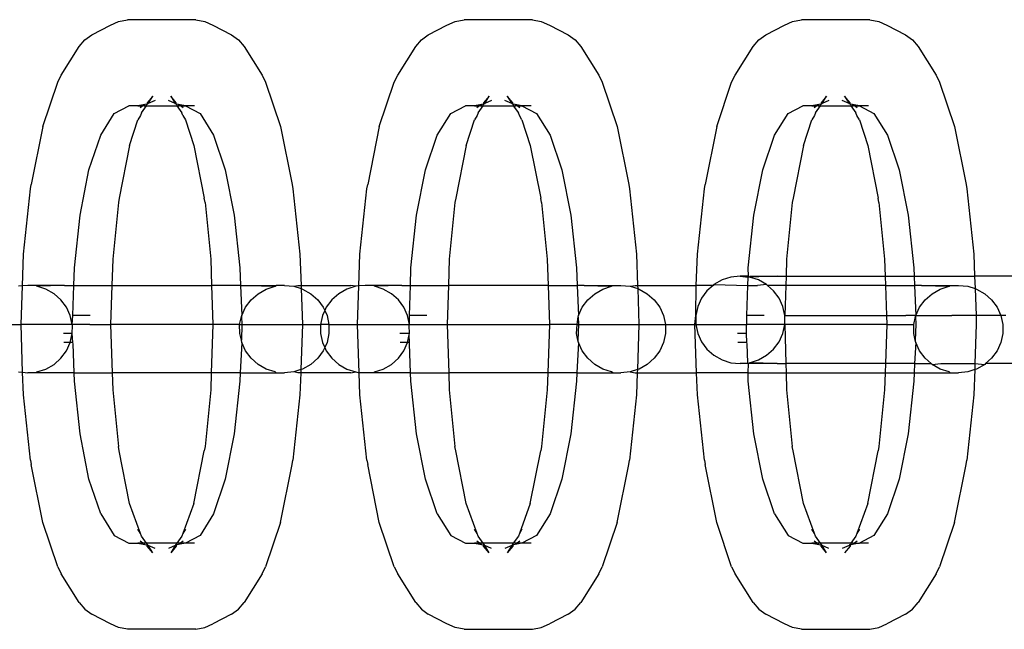
# Model space of a CAD drawing. Units: millimetres. Extents: x -3992 to 3992, y -3283 to 3283.
# Drawn here: x 1076 to 1119, y -1969 to -1942 of the extents above; entities that cross this region are included whole.
import ezdxf

# ---------------------------------------------------------------- set-up
doc = ezdxf.new("R2010")
doc.units = ezdxf.units.MM

msp = doc.modelspace()

# ---------------------------------------------------------------- linework, layer by layer
for p, q in [((1080.276, -1942.268), (1080.636, -1942.107)), ((1080.636, -1942.107), (1081.023, -1942.024)), ((1084.024, -1942.024), (1081.023, -1942.024)), ((1084.024, -1942.024), (1084.411, -1942.107)), ((1084.411, -1942.107), (1084.771, -1942.268)), ((1095.029, -1942.268), (1095.389, -1942.107)), ((1095.389, -1942.107), (1095.776, -1942.024)), ((1098.777, -1942.024), (1095.776, -1942.024)), ((1098.777, -1942.024), (1099.164, -1942.107)), ((1099.164, -1942.107), (1099.524, -1942.268)), ((1109.819, -1942.268), (1110.179, -1942.107)), ((1110.179, -1942.107), (1110.566, -1942.024)), ((1113.566, -1942.024), (1110.566, -1942.024)), ((1113.566, -1942.024), (1113.953, -1942.107)), ((1113.953, -1942.107), (1114.313, -1942.268)), ((1079.457, -1942.686), (1080.276, -1942.268)), ((1084.771, -1942.268), (1085.59, -1942.686)), ((1094.21, -1942.686), (1095.029, -1942.268)), ((1099.524, -1942.268), (1100.343, -1942.686)), ((1108.999, -1942.686), (1109.819, -1942.268)), ((1114.313, -1942.268), (1115.132, -1942.686)), ((1078.906, -1943.201), (1079.151, -1942.913)), ((1079.151, -1942.913), (1079.457, -1942.686)), ((1085.59, -1942.686), (1085.896, -1942.913)), ((1085.896, -1942.913), (1086.141, -1943.201)), ((1093.659, -1943.201), (1093.905, -1942.913)), ((1093.905, -1942.913), (1094.21, -1942.686)), ((1100.343, -1942.686), (1100.649, -1942.913)), ((1100.649, -1942.913), (1100.895, -1943.201)), ((1108.448, -1943.201), (1108.694, -1942.913)), ((1108.694, -1942.913), (1108.999, -1942.686)), ((1115.132, -1942.686), (1115.438, -1942.913)), ((1115.438, -1942.913), (1115.684, -1943.201)), ((1078.12, -1944.461), (1078.906, -1943.201)), ((1086.141, -1943.201), (1086.927, -1944.461)), ((1092.873, -1944.461), (1093.659, -1943.201)), ((1100.895, -1943.201), (1101.681, -1944.461)), ((1107.662, -1944.461), (1108.448, -1943.201)), ((1115.684, -1943.201), (1116.47, -1944.461)), ((1077.31, -1946.711), (1077.966, -1944.762)), ((1077.966, -1944.762), (1078.12, -1944.461)), ((1086.927, -1944.461), (1087.081, -1944.762)), ((1087.081, -1944.762), (1087.738, -1946.711)), ((1092.063, -1946.711), (1092.719, -1944.762)), ((1092.719, -1944.762), (1092.873, -1944.461)), ((1101.681, -1944.461), (1101.834, -1944.762)), ((1101.834, -1944.762), (1102.491, -1946.711)), ((1106.852, -1946.711), (1107.508, -1944.762)), ((1107.508, -1944.762), (1107.662, -1944.461)), ((1116.47, -1944.461), (1116.624, -1944.762)), ((1116.624, -1944.762), (1117.28, -1946.711)), ((1081.884, -1945.665), (1081.871, -1945.721)), ((1082.13, -1945.377), (1081.884, -1945.665)), ((1081.932, -1945.693), (1082.13, -1945.377)), ((1082.231, -1945.559), (1081.932, -1945.693)), ((1083.115, -1945.693), (1082.816, -1945.559)), ((1083.163, -1945.665), (1082.918, -1945.377)), ((1082.918, -1945.377), (1083.115, -1945.693)), ((1083.176, -1945.721), (1083.163, -1945.665)), ((1096.637, -1945.665), (1096.624, -1945.721)), ((1096.883, -1945.377), (1096.637, -1945.665)), ((1096.685, -1945.693), (1096.883, -1945.377)), ((1096.984, -1945.559), (1096.685, -1945.693)), ((1097.868, -1945.693), (1097.569, -1945.559)), ((1097.916, -1945.665), (1097.671, -1945.377)), ((1097.671, -1945.377), (1097.868, -1945.693)), ((1097.929, -1945.721), (1097.916, -1945.665)), ((1111.426, -1945.665), (1111.414, -1945.721)), ((1111.672, -1945.377), (1111.426, -1945.665)), ((1111.474, -1945.693), (1111.672, -1945.377)), ((1111.774, -1945.559), (1111.474, -1945.693)), ((1112.657, -1945.693), (1112.358, -1945.559)), ((1112.706, -1945.665), (1112.46, -1945.377)), ((1112.46, -1945.377), (1112.657, -1945.693)), ((1112.718, -1945.721), (1112.706, -1945.665)), ((1080.447, -1946.13), (1081.087, -1945.803)), ((1081.484, -1945.803), (1081.087, -1945.803)), ((1081.783, -1945.74), (1081.484, -1945.803)), ((1081.484, -1945.803), (1081.697, -1945.803)), ((1081.697, -1945.803), (1081.578, -1945.892)), ((1081.638, -1946.112), (1081.864, -1945.803)), ((1081.752, -1945.803), (1081.697, -1945.803)), ((1081.783, -1945.74), (1081.752, -1945.803)), ((1081.752, -1945.803), (1081.864, -1945.803)), ((1081.871, -1945.721), (1081.783, -1945.74)), ((1081.864, -1945.803), (1081.871, -1945.721)), ((1081.864, -1945.803), (1083.184, -1945.803)), ((1081.915, -1945.72), (1081.871, -1945.721)), ((1081.932, -1945.693), (1081.915, -1945.72)), ((1083.132, -1945.72), (1083.115, -1945.693)), ((1083.176, -1945.721), (1083.132, -1945.72)), ((1083.264, -1945.74), (1083.176, -1945.721)), ((1083.176, -1945.721), (1083.184, -1945.803)), ((1083.184, -1945.803), (1083.41, -1946.112)), ((1083.184, -1945.803), (1083.295, -1945.803)), ((1083.563, -1945.803), (1083.264, -1945.74)), ((1083.295, -1945.803), (1083.264, -1945.74)), ((1083.35, -1945.803), (1083.295, -1945.803)), ((1083.469, -1945.892), (1083.35, -1945.803)), ((1083.35, -1945.803), (1083.563, -1945.803)), ((1083.96, -1945.803), (1083.563, -1945.803)), ((1083.563, -1945.803), (1084.204, -1946.13)), ((1095.2, -1946.13), (1095.84, -1945.803)), ((1096.237, -1945.803), (1095.84, -1945.803)), ((1096.536, -1945.74), (1096.237, -1945.803)), ((1096.237, -1945.803), (1096.45, -1945.803)), ((1096.45, -1945.803), (1096.331, -1945.892)), ((1096.391, -1946.112), (1096.617, -1945.803)), ((1096.505, -1945.803), (1096.45, -1945.803)), ((1096.536, -1945.74), (1096.505, -1945.803)), ((1096.505, -1945.803), (1096.617, -1945.803)), ((1096.624, -1945.721), (1096.536, -1945.74)), ((1096.617, -1945.803), (1096.624, -1945.721)), ((1096.617, -1945.803), (1097.937, -1945.803)), ((1096.669, -1945.72), (1096.624, -1945.721)), ((1096.685, -1945.693), (1096.669, -1945.72)), ((1097.885, -1945.72), (1097.868, -1945.693)), ((1097.929, -1945.721), (1097.885, -1945.72)), ((1098.017, -1945.74), (1097.929, -1945.721)), ((1097.929, -1945.721), (1097.937, -1945.803)), ((1097.937, -1945.803), (1098.163, -1946.112)), ((1097.937, -1945.803), (1098.048, -1945.803)), ((1098.316, -1945.803), (1098.017, -1945.74)), ((1098.048, -1945.803), (1098.017, -1945.74)), ((1098.103, -1945.803), (1098.048, -1945.803)), ((1098.222, -1945.892), (1098.103, -1945.803)), ((1098.103, -1945.803), (1098.316, -1945.803)), ((1098.713, -1945.803), (1098.316, -1945.803)), ((1098.316, -1945.803), (1098.957, -1946.13)), ((1109.989, -1946.13), (1110.63, -1945.803)), ((1111.027, -1945.803), (1110.63, -1945.803)), ((1111.325, -1945.74), (1111.027, -1945.803)), ((1111.027, -1945.803), (1111.24, -1945.803)), ((1111.24, -1945.803), (1111.121, -1945.892)), ((1111.18, -1946.112), (1111.406, -1945.803)), ((1111.295, -1945.803), (1111.24, -1945.803)), ((1111.325, -1945.74), (1111.295, -1945.803)), ((1111.295, -1945.803), (1111.406, -1945.803)), ((1111.414, -1945.721), (1111.325, -1945.74)), ((1111.406, -1945.803), (1111.414, -1945.721)), ((1111.406, -1945.803), (1112.726, -1945.803)), ((1111.458, -1945.72), (1111.414, -1945.721)), ((1111.474, -1945.693), (1111.458, -1945.72)), ((1112.674, -1945.72), (1112.657, -1945.693)), ((1112.718, -1945.721), (1112.674, -1945.72)), ((1112.807, -1945.74), (1112.718, -1945.721)), ((1112.718, -1945.721), (1112.726, -1945.803)), ((1112.726, -1945.803), (1112.952, -1946.112)), ((1112.726, -1945.803), (1112.837, -1945.803)), ((1113.105, -1945.803), (1112.807, -1945.74)), ((1112.837, -1945.803), (1112.807, -1945.74)), ((1112.892, -1945.803), (1112.837, -1945.803)), ((1113.011, -1945.892), (1112.892, -1945.803)), ((1112.892, -1945.803), (1113.105, -1945.803)), ((1113.502, -1945.803), (1113.105, -1945.803)), ((1113.105, -1945.803), (1113.746, -1946.13)), ((1079.849, -1947.087), (1080.447, -1946.13)), ((1081.118, -1947.544), (1081.484, -1946.412)), ((1081.598, -1946.229), (1081.484, -1946.412)), ((1081.638, -1946.112), (1081.598, -1946.229)), ((1083.449, -1946.229), (1083.41, -1946.112)), ((1083.449, -1946.229), (1083.563, -1946.412)), ((1083.563, -1946.412), (1083.929, -1947.544)), ((1084.204, -1946.13), (1084.801, -1947.087)), ((1094.603, -1947.087), (1095.2, -1946.13)), ((1095.871, -1947.544), (1096.237, -1946.412)), ((1096.351, -1946.229), (1096.237, -1946.412)), ((1096.391, -1946.112), (1096.351, -1946.229)), ((1098.202, -1946.229), (1098.163, -1946.112)), ((1098.316, -1946.412), (1098.202, -1946.229)), ((1098.316, -1946.412), (1098.682, -1947.544)), ((1098.957, -1946.13), (1099.554, -1947.087)), ((1109.392, -1947.087), (1109.989, -1946.13)), ((1110.66, -1947.544), (1111.026, -1946.412)), ((1111.14, -1946.229), (1111.026, -1946.412)), ((1111.18, -1946.112), (1111.14, -1946.229)), ((1112.991, -1946.229), (1112.952, -1946.112)), ((1113.106, -1946.412), (1112.991, -1946.229)), ((1113.106, -1946.412), (1113.472, -1947.544)), ((1113.746, -1946.13), (1114.343, -1947.087)), ((1077.31, -1946.711), (1076.806, -1949.251)), ((1087.738, -1946.711), (1088.241, -1949.251)), ((1092.063, -1946.711), (1091.559, -1949.251)), ((1102.491, -1946.711), (1102.994, -1949.251)), ((1106.852, -1946.711), (1106.348, -1949.251)), ((1117.28, -1946.711), (1117.784, -1949.251)), ((1079.337, -1948.61), (1079.849, -1947.087)), ((1084.801, -1947.087), (1085.313, -1948.61)), ((1094.09, -1948.61), (1094.603, -1947.087)), ((1099.554, -1947.087), (1100.066, -1948.61)), ((1108.879, -1948.61), (1109.392, -1947.087)), ((1114.343, -1947.087), (1114.856, -1948.61)), ((1081.118, -1947.544), (1080.662, -1949.84)), ((1083.929, -1947.544), (1084.385, -1949.84)), ((1095.871, -1947.544), (1095.415, -1949.84)), ((1098.682, -1947.544), (1099.138, -1949.84)), ((1110.66, -1947.544), (1110.205, -1949.84)), ((1113.472, -1947.544), (1113.927, -1949.84)), ((1078.943, -1950.594), (1079.337, -1948.61)), ((1085.313, -1948.61), (1085.707, -1950.594)), ((1093.696, -1950.594), (1094.09, -1948.61)), ((1100.066, -1948.61), (1100.46, -1950.594)), ((1108.486, -1950.594), (1108.879, -1948.61)), ((1114.856, -1948.61), (1115.249, -1950.594)), ((1076.462, -1952.309), (1076.768, -1949.442)), ((1076.768, -1949.442), (1076.806, -1949.251)), ((1088.241, -1949.251), (1088.279, -1949.442)), ((1088.279, -1949.442), (1088.586, -1952.309)), ((1091.215, -1952.309), (1091.521, -1949.442)), ((1091.521, -1949.442), (1091.559, -1949.251)), ((1102.994, -1949.251), (1103.032, -1949.442)), ((1103.032, -1949.442), (1103.339, -1952.309)), ((1106.004, -1952.309), (1106.311, -1949.442)), ((1106.311, -1949.442), (1106.348, -1949.251)), ((1117.784, -1949.251), (1117.821, -1949.442)), ((1117.821, -1949.442), (1118.128, -1952.309)), ((1080.662, -1949.84), (1080.625, -1950.031)), ((1084.422, -1950.031), (1084.385, -1949.84)), ((1095.415, -1949.84), (1095.378, -1950.031)), ((1099.175, -1950.031), (1099.138, -1949.84)), ((1110.205, -1949.84), (1110.167, -1950.031)), ((1113.964, -1950.031), (1113.927, -1949.84)), ((1080.625, -1950.031), (1080.376, -1952.515)), ((1084.422, -1950.031), (1084.671, -1952.515)), ((1095.378, -1950.031), (1095.129, -1952.515)), ((1099.175, -1950.031), (1099.424, -1952.515)), ((1110.167, -1950.031), (1109.919, -1952.515)), ((1113.964, -1950.031), (1114.213, -1952.515)), ((1078.696, -1952.905), (1078.943, -1950.594)), ((1085.707, -1950.594), (1085.954, -1952.905)), ((1093.449, -1952.905), (1093.696, -1950.594)), ((1100.46, -1950.594), (1100.707, -1952.905)), ((1108.238, -1952.905), (1108.486, -1950.594)), ((1115.249, -1950.594), (1115.496, -1952.905)), ((1076.415, -1953.693), (1076.462, -1952.309)), ((1080.376, -1952.515), (1080.337, -1953.669)), ((1084.671, -1952.515), (1084.71, -1953.669)), ((1088.586, -1952.309), (1088.632, -1953.669)), ((1091.167, -1953.697), (1091.215, -1952.309)), ((1095.129, -1952.515), (1095.09, -1953.669)), ((1099.424, -1952.515), (1099.463, -1953.669)), ((1103.339, -1952.309), (1103.385, -1953.669)), ((1105.958, -1953.669), (1106.004, -1952.309)), ((1109.919, -1952.515), (1109.897, -1953.268)), ((1114.213, -1952.515), (1114.239, -1953.268)), ((1118.128, -1952.309), (1118.16, -1953.268)), ((1078.667, -1953.669), (1078.696, -1952.905)), ((1085.954, -1952.905), (1085.98, -1953.669)), ((1093.431, -1953.669), (1093.449, -1952.905)), ((1100.707, -1952.905), (1100.733, -1953.669)), ((1108.249, -1953.268), (1108.238, -1952.905)), ((1115.496, -1952.905), (1115.509, -1953.268)), ((1107.086, -1953.434), (1106.731, -1953.634)), ((1107.476, -1953.31), (1107.086, -1953.434)), ((1107.884, -1953.268), (1107.476, -1953.31)), ((1108.249, -1953.268), (1107.884, -1953.268)), ((1107.884, -1953.268), (1108.227, -1953.303)), ((1108.217, -1953.669), (1108.227, -1953.303)), ((1108.227, -1953.303), (1108.249, -1953.268)), ((1108.292, -1953.31), (1108.227, -1953.303)), ((1108.292, -1953.31), (1108.249, -1953.268)), ((1109.501, -1953.268), (1108.292, -1953.31)), ((1108.292, -1953.31), (1108.306, -1953.268)), ((1108.683, -1953.434), (1108.292, -1953.31)), ((1108.306, -1953.268), (1109.501, -1953.268)), ((1109.038, -1953.634), (1108.683, -1953.434)), ((1109.501, -1953.268), (1109.897, -1953.268)), ((1109.897, -1953.268), (1109.885, -1953.669)), ((1109.897, -1953.268), (1114.239, -1953.268)), ((1114.239, -1953.268), (1115.509, -1953.268)), ((1114.239, -1953.268), (1114.252, -1953.669)), ((1115.509, -1953.268), (1115.522, -1953.669)), ((1115.509, -1953.268), (1118.16, -1953.268)), ((1118.16, -1953.268), (1118.179, -1953.814)), ((1122.046, -1953.268), (1118.16, -1953.268)), ((1076.415, -1953.693), (1076.241, -1953.711)), ((1076.357, -1955.385), (1076.415, -1953.693)), ((1076.649, -1953.669), (1076.415, -1953.693)), ((1077.013, -1953.669), (1076.649, -1953.669)), ((1077.057, -1953.711), (1077.013, -1953.669)), ((1078.265, -1953.669), (1077.013, -1953.669)), ((1078.265, -1953.669), (1077.057, -1953.711)), ((1077.447, -1953.834), (1077.057, -1953.711)), ((1077.803, -1954.035), (1077.447, -1953.834)), ((1078.265, -1953.669), (1078.667, -1953.669)), ((1078.635, -1954.993), (1078.667, -1953.669)), ((1078.667, -1953.669), (1080.337, -1953.669)), ((1080.337, -1953.669), (1080.279, -1955.385)), ((1080.337, -1953.669), (1084.71, -1953.669)), ((1084.71, -1953.669), (1084.769, -1955.385)), ((1085.98, -1953.669), (1084.71, -1953.669)), ((1085.98, -1953.669), (1086.287, -1953.669)), ((1085.98, -1953.669), (1086.037, -1954.993)), ((1086.287, -1953.669), (1087.495, -1953.711)), ((1086.287, -1953.669), (1087.539, -1953.669)), ((1086.75, -1954.035), (1087.105, -1953.834)), ((1087.105, -1953.834), (1087.495, -1953.711)), ((1087.495, -1953.711), (1087.539, -1953.669)), ((1087.903, -1953.669), (1087.539, -1953.669)), ((1087.903, -1953.669), (1088.312, -1953.711)), ((1088.312, -1953.711), (1088.495, -1953.669)), ((1088.312, -1953.711), (1088.637, -1953.814)), ((1088.495, -1953.669), (1088.632, -1953.669)), ((1088.632, -1953.669), (1088.637, -1953.814)), ((1088.632, -1953.669), (1090.811, -1953.669)), ((1088.637, -1953.814), (1088.69, -1955.385)), ((1088.637, -1953.814), (1088.702, -1953.834)), ((1088.702, -1953.834), (1089.057, -1954.035)), ((1090.64, -1953.834), (1090.285, -1954.035)), ((1091.03, -1953.711), (1090.64, -1953.834)), ((1091.03, -1953.711), (1090.811, -1953.669)), ((1091.167, -1953.697), (1091.03, -1953.711)), ((1091.11, -1955.385), (1091.167, -1953.697)), ((1091.438, -1953.669), (1091.167, -1953.697)), ((1091.803, -1953.669), (1091.438, -1953.669)), ((1091.846, -1953.711), (1091.803, -1953.669)), ((1093.055, -1953.669), (1091.803, -1953.669)), ((1093.055, -1953.669), (1091.846, -1953.711)), ((1092.237, -1953.834), (1091.846, -1953.711)), ((1092.592, -1954.035), (1092.237, -1953.834)), ((1093.055, -1953.669), (1093.431, -1953.669)), ((1093.388, -1954.993), (1093.431, -1953.669)), ((1093.431, -1953.669), (1095.09, -1953.669)), ((1095.09, -1953.669), (1095.032, -1955.385)), ((1099.463, -1953.669), (1095.09, -1953.669)), ((1099.463, -1953.669), (1099.522, -1955.385)), ((1099.463, -1953.669), (1100.733, -1953.669)), ((1101.04, -1953.669), (1100.733, -1953.669)), ((1100.733, -1953.669), (1100.79, -1954.993)), ((1101.04, -1953.669), (1102.248, -1953.711)), ((1101.04, -1953.669), (1102.292, -1953.669)), ((1101.503, -1954.035), (1101.858, -1953.834)), ((1101.858, -1953.834), (1102.248, -1953.711)), ((1102.248, -1953.711), (1102.292, -1953.669)), ((1102.292, -1953.669), (1102.656, -1953.669)), ((1102.656, -1953.669), (1103.065, -1953.711)), ((1103.065, -1953.711), (1103.284, -1953.669)), ((1103.065, -1953.711), (1103.39, -1953.814)), ((1103.284, -1953.669), (1103.385, -1953.669)), ((1103.385, -1953.669), (1103.39, -1953.814)), ((1103.385, -1953.669), (1105.958, -1953.669)), ((1103.39, -1953.814), (1103.443, -1955.385)), ((1103.39, -1953.814), (1103.455, -1953.834)), ((1103.455, -1953.834), (1103.81, -1954.035)), ((1105.932, -1954.984), (1105.958, -1953.669)), ((1106.691, -1953.669), (1105.958, -1953.669)), ((1106.691, -1953.669), (1106.426, -1953.902)), ((1106.731, -1953.634), (1106.691, -1953.669)), ((1106.731, -1953.634), (1108.217, -1953.669)), ((1108.177, -1954.993), (1108.217, -1953.669)), ((1108.217, -1953.669), (1108.648, -1953.669)), ((1109.038, -1953.634), (1108.648, -1953.669)), ((1109.077, -1953.669), (1109.038, -1953.634)), ((1109.343, -1953.902), (1109.077, -1953.669)), ((1109.885, -1953.669), (1109.077, -1953.669)), ((1109.885, -1953.669), (1109.836, -1954.984)), ((1114.252, -1953.669), (1109.885, -1953.669)), ((1114.252, -1953.669), (1114.297, -1954.984)), ((1114.252, -1953.669), (1115.522, -1953.669)), ((1115.829, -1953.669), (1115.522, -1953.669)), ((1115.522, -1953.669), (1115.579, -1954.993)), ((1115.829, -1953.669), (1117.038, -1953.711)), ((1115.829, -1953.669), (1117.081, -1953.669)), ((1116.292, -1954.035), (1116.647, -1953.834)), ((1116.647, -1953.834), (1117.038, -1953.711)), ((1117.038, -1953.711), (1117.081, -1953.669)), ((1117.081, -1953.669), (1117.446, -1953.669)), ((1117.446, -1953.669), (1117.854, -1953.711)), ((1117.854, -1953.711), (1118.179, -1953.814)), ((1118.179, -1953.814), (1118.244, -1953.834)), ((1118.179, -1953.814), (1118.219, -1954.984)), ((1118.244, -1953.834), (1118.599, -1954.035)), ((1078.108, -1954.303), (1077.803, -1954.035)), ((1078.349, -1954.627), (1078.108, -1954.303)), ((1086.204, -1954.627), (1086.445, -1954.303)), ((1086.445, -1954.303), (1086.75, -1954.035)), ((1089.057, -1954.035), (1089.362, -1954.303)), ((1089.362, -1954.303), (1089.603, -1954.627)), ((1089.98, -1954.303), (1089.738, -1954.627)), ((1090.285, -1954.035), (1089.98, -1954.303)), ((1092.897, -1954.303), (1092.592, -1954.035)), ((1093.138, -1954.627), (1092.897, -1954.303)), ((1100.957, -1954.627), (1101.198, -1954.303)), ((1101.198, -1954.303), (1101.503, -1954.035)), ((1103.81, -1954.035), (1104.115, -1954.303)), ((1104.115, -1954.303), (1104.356, -1954.627)), ((1106.184, -1954.226), (1106.018, -1954.592)), ((1106.426, -1953.902), (1106.184, -1954.226)), ((1109.584, -1954.226), (1109.343, -1953.902)), ((1109.751, -1954.592), (1109.584, -1954.226)), ((1115.746, -1954.627), (1115.987, -1954.303)), ((1115.987, -1954.303), (1116.292, -1954.035)), ((1118.599, -1954.035), (1118.904, -1954.303)), ((1118.904, -1954.303), (1119.146, -1954.627)), ((1078.516, -1954.993), (1078.349, -1954.627)), ((1086.037, -1954.993), (1086.204, -1954.627)), ((1089.603, -1954.627), (1089.671, -1954.775)), ((1089.738, -1954.627), (1089.671, -1954.775)), ((1093.305, -1954.993), (1093.138, -1954.627)), ((1100.79, -1954.993), (1100.957, -1954.627)), ((1104.356, -1954.627), (1104.523, -1954.993)), ((1106.018, -1954.592), (1105.932, -1954.984)), ((1109.836, -1954.984), (1109.751, -1954.592)), ((1115.579, -1954.993), (1115.746, -1954.627)), ((1119.146, -1954.627), (1119.312, -1954.993)), ((1078.601, -1955.385), (1078.516, -1954.993)), ((1078.601, -1955.385), (1078.635, -1954.993)), ((1079.019, -1954.994), (1078.635, -1954.993)), ((1079.392, -1954.992), (1079.019, -1954.994)), ((1085.939, -1955.385), (1086.026, -1955.034)), ((1086.026, -1955.034), (1086.037, -1954.993)), ((1086.026, -1955.034), (1086.038, -1955.385)), ((1089.572, -1954.993), (1089.486, -1955.385)), ((1089.671, -1954.775), (1089.572, -1954.993)), ((1089.671, -1954.775), (1089.77, -1954.993)), ((1089.77, -1954.993), (1089.855, -1955.385)), ((1093.39, -1955.385), (1093.305, -1954.993)), ((1093.39, -1955.385), (1093.388, -1954.993)), ((1093.772, -1954.994), (1093.388, -1954.993)), ((1094.145, -1954.992), (1093.772, -1954.994)), ((1100.729, -1955.385), (1100.78, -1955.054)), ((1100.78, -1955.054), (1100.79, -1954.993)), ((1100.78, -1955.054), (1100.791, -1955.385)), ((1104.523, -1954.993), (1104.609, -1955.385)), ((1105.899, -1955.385), (1105.932, -1954.984)), ((1105.932, -1954.984), (1105.932, -1955.385)), ((1108.169, -1955.385), (1108.177, -1954.993)), ((1108.561, -1954.994), (1108.177, -1954.993)), ((1108.934, -1954.992), (1108.561, -1954.994)), ((1109.836, -1955.385), (1109.836, -1954.984)), ((1109.836, -1954.984), (1114.297, -1954.984)), ((1114.297, -1954.984), (1114.311, -1955.385)), ((1114.297, -1954.984), (1115.139, -1954.984)), ((1115.579, -1954.993), (1115.139, -1954.984)), ((1115.494, -1955.385), (1115.569, -1955.039)), ((1115.569, -1955.039), (1115.579, -1954.993)), ((1115.569, -1955.039), (1115.581, -1955.385)), ((1115.579, -1954.993), (1117.161, -1954.984)), ((1118.219, -1954.984), (1117.161, -1954.984)), ((1118.219, -1954.984), (1118.232, -1955.385)), ((1119.312, -1954.993), (1118.219, -1954.984)), ((1119.521, -1954.984), (1119.312, -1954.993)), ((1119.312, -1954.993), (1119.398, -1955.385)), ((1075.066, -1955.385), (1076.357, -1955.385)), ((1078.601, -1955.385), (1076.357, -1955.385)), ((1076.428, -1957.479), (1076.357, -1955.385)), ((1078.613, -1955.425), (1078.601, -1955.385)), ((1078.601, -1955.385), (1078.627, -1955.385)), ((1078.601, -1955.785), (1078.613, -1955.425)), ((1079.376, -1955.385), (1078.627, -1955.385)), ((1079.376, -1955.385), (1080.279, -1955.385)), ((1080.279, -1955.385), (1080.351, -1957.501)), ((1084.769, -1955.385), (1080.279, -1955.385)), ((1084.769, -1955.385), (1084.697, -1957.501)), ((1085.939, -1955.385), (1084.769, -1955.385)), ((1085.951, -1955.785), (1085.939, -1955.385)), ((1085.939, -1955.385), (1086.038, -1955.385)), ((1086.038, -1955.385), (1086.015, -1956.077)), ((1086.038, -1955.385), (1088.69, -1955.385)), ((1088.69, -1955.385), (1088.623, -1957.361)), ((1088.69, -1955.385), (1089.486, -1955.385)), ((1089.486, -1955.385), (1089.486, -1955.785)), ((1089.855, -1955.385), (1089.486, -1955.385)), ((1089.855, -1955.385), (1089.855, -1955.785)), ((1089.855, -1955.385), (1091.11, -1955.385)), ((1091.11, -1955.385), (1093.39, -1955.385)), ((1091.182, -1957.501), (1091.11, -1955.385)), ((1093.366, -1955.425), (1093.39, -1955.385)), ((1093.39, -1955.785), (1093.366, -1955.425)), ((1093.39, -1955.385), (1094.129, -1955.385)), ((1094.129, -1955.385), (1095.032, -1955.385)), ((1095.032, -1955.385), (1095.104, -1957.501)), ((1095.032, -1955.385), (1099.522, -1955.385)), ((1099.522, -1955.385), (1099.45, -1957.501)), ((1100.729, -1955.385), (1099.522, -1955.385)), ((1100.704, -1955.785), (1100.729, -1955.385)), ((1100.729, -1955.385), (1100.791, -1955.385)), ((1100.791, -1955.385), (1100.768, -1956.077)), ((1100.791, -1955.385), (1103.443, -1955.385)), ((1103.443, -1955.385), (1103.376, -1957.361)), ((1103.443, -1955.385), (1104.609, -1955.385)), ((1104.609, -1955.385), (1104.609, -1955.785)), ((1104.609, -1955.385), (1105.899, -1955.385)), ((1105.971, -1957.501), (1105.899, -1955.385)), ((1105.899, -1955.385), (1105.932, -1955.385)), ((1105.932, -1955.385), (1106.018, -1955.777)), ((1105.932, -1955.385), (1108.169, -1955.385)), ((1108.155, -1955.425), (1108.169, -1955.385)), ((1108.155, -1955.785), (1108.155, -1955.425)), ((1108.918, -1955.385), (1108.169, -1955.385)), ((1109.836, -1955.385), (1108.918, -1955.385)), ((1109.751, -1955.777), (1109.836, -1955.385)), ((1109.836, -1955.385), (1109.885, -1957.101)), ((1114.311, -1955.385), (1109.836, -1955.385)), ((1114.311, -1955.385), (1114.252, -1957.101)), ((1114.311, -1955.385), (1115.494, -1955.385)), ((1115.494, -1955.785), (1115.494, -1955.385)), ((1115.581, -1955.385), (1115.557, -1956.077)), ((1118.232, -1955.385), (1118.174, -1957.101)), ((1119.398, -1955.385), (1119.398, -1955.785)), ((1078.601, -1955.785), (1078.214, -1955.785)), ((1078.516, -1956.177), (1078.601, -1955.785)), ((1078.635, -1956.177), (1078.601, -1955.785)), ((1086.015, -1956.077), (1085.951, -1955.785)), ((1089.486, -1955.785), (1089.572, -1956.177)), ((1089.855, -1955.785), (1089.77, -1956.177)), ((1093.39, -1955.785), (1092.967, -1955.785)), ((1093.305, -1956.177), (1093.378, -1955.842)), ((1093.378, -1955.842), (1093.39, -1955.785)), ((1093.388, -1956.177), (1093.378, -1955.842)), ((1100.768, -1956.077), (1100.704, -1955.785)), ((1104.609, -1955.785), (1104.523, -1956.177)), ((1106.018, -1955.777), (1106.184, -1956.143)), ((1108.155, -1955.785), (1107.757, -1955.785)), ((1108.177, -1956.177), (1108.155, -1955.785)), ((1109.584, -1956.143), (1109.751, -1955.777)), ((1115.557, -1956.077), (1115.494, -1955.785)), ((1119.398, -1955.785), (1119.312, -1956.177)), ((1078.516, -1956.177), (1078.23, -1956.178)), ((1078.349, -1956.543), (1078.516, -1956.177)), ((1078.635, -1956.177), (1078.516, -1956.177)), ((1078.64, -1956.227), (1078.635, -1956.177)), ((1078.684, -1957.501), (1078.64, -1956.227)), ((1086.037, -1956.177), (1085.966, -1957.501)), ((1086.037, -1956.177), (1086.015, -1956.077)), ((1086.204, -1956.543), (1086.037, -1956.177)), ((1089.572, -1956.177), (1089.671, -1956.395)), ((1089.671, -1956.395), (1089.603, -1956.543)), ((1089.77, -1956.177), (1089.671, -1956.395)), ((1089.671, -1956.395), (1089.738, -1956.543)), ((1093.305, -1956.177), (1092.983, -1956.178)), ((1093.138, -1956.543), (1093.305, -1956.177)), ((1093.388, -1956.177), (1093.305, -1956.177)), ((1093.393, -1956.227), (1093.388, -1956.177)), ((1093.437, -1957.501), (1093.393, -1956.227)), ((1100.79, -1956.177), (1100.719, -1957.501)), ((1100.79, -1956.177), (1100.768, -1956.077)), ((1100.957, -1956.543), (1100.79, -1956.177)), ((1104.523, -1956.177), (1104.356, -1956.543)), ((1106.184, -1956.143), (1106.426, -1956.467)), ((1106.426, -1956.467), (1106.731, -1956.735)), ((1108.177, -1956.177), (1107.772, -1956.178)), ((1108.183, -1956.227), (1108.177, -1956.177)), ((1108.211, -1957.067), (1108.183, -1956.227)), ((1109.038, -1956.735), (1109.343, -1956.467)), ((1109.343, -1956.467), (1109.584, -1956.143)), ((1115.579, -1956.177), (1115.522, -1957.101)), ((1115.579, -1956.177), (1115.557, -1956.077)), ((1115.746, -1956.543), (1115.579, -1956.177)), ((1119.312, -1956.177), (1119.146, -1956.543)), ((1077.803, -1957.135), (1078.108, -1956.867)), ((1078.108, -1956.867), (1078.349, -1956.543)), ((1086.445, -1956.867), (1086.204, -1956.543)), ((1086.75, -1957.135), (1086.445, -1956.867)), ((1089.362, -1956.867), (1089.057, -1957.135)), ((1089.603, -1956.543), (1089.362, -1956.867)), ((1089.738, -1956.543), (1089.98, -1956.867)), ((1089.98, -1956.867), (1090.285, -1957.135)), ((1092.592, -1957.135), (1092.897, -1956.867)), ((1092.897, -1956.867), (1093.138, -1956.543)), ((1101.198, -1956.867), (1100.957, -1956.543)), ((1101.503, -1957.135), (1101.198, -1956.867)), ((1104.115, -1956.867), (1103.81, -1957.135)), ((1104.356, -1956.543), (1104.115, -1956.867)), ((1106.731, -1956.735), (1107.086, -1956.935)), ((1108.683, -1956.935), (1109.038, -1956.735)), ((1115.987, -1956.867), (1115.746, -1956.543)), ((1116.253, -1957.101), (1115.987, -1956.867)), ((1118.904, -1956.867), (1118.639, -1957.101)), ((1119.146, -1956.543), (1118.904, -1956.867)), ((1077.447, -1957.336), (1077.803, -1957.135)), ((1087.105, -1957.336), (1086.75, -1957.135)), ((1089.057, -1957.135), (1088.702, -1957.336)), ((1090.285, -1957.135), (1090.64, -1957.336)), ((1092.237, -1957.336), (1092.592, -1957.135)), ((1101.858, -1957.336), (1101.503, -1957.135)), ((1103.81, -1957.135), (1103.455, -1957.336)), ((1107.086, -1956.935), (1107.476, -1957.059)), ((1107.476, -1957.059), (1107.884, -1957.101)), ((1108.249, -1957.101), (1107.884, -1957.101)), ((1108.249, -1957.101), (1108.211, -1957.067)), ((1108.226, -1957.501), (1108.249, -1957.101)), ((1108.249, -1957.101), (1108.292, -1957.059)), ((1109.501, -1957.101), (1108.249, -1957.101)), ((1108.292, -1957.059), (1108.683, -1956.935)), ((1109.501, -1957.101), (1108.292, -1957.059)), ((1109.501, -1957.101), (1109.885, -1957.101)), ((1109.885, -1957.101), (1109.897, -1957.501)), ((1114.252, -1957.101), (1109.885, -1957.101)), ((1114.252, -1957.101), (1114.239, -1957.501)), ((1115.522, -1957.101), (1114.252, -1957.101)), ((1115.522, -1957.101), (1115.509, -1957.501)), ((1115.522, -1957.101), (1116.253, -1957.101)), ((1116.292, -1957.135), (1116.253, -1957.101)), ((1116.292, -1957.135), (1116.682, -1957.101)), ((1116.647, -1957.336), (1116.292, -1957.135)), ((1116.682, -1957.101), (1118.174, -1957.101)), ((1118.174, -1957.101), (1118.165, -1957.361)), ((1118.174, -1957.101), (1118.599, -1957.135)), ((1118.599, -1957.135), (1118.244, -1957.336)), ((1118.639, -1957.101), (1118.599, -1957.135)), ((1122.046, -1957.101), (1118.639, -1957.101)), ((1076.241, -1957.459), (1076.428, -1957.479)), ((1076.428, -1957.479), (1076.649, -1957.501)), ((1076.462, -1958.461), (1076.428, -1957.479)), ((1077.013, -1957.501), (1076.649, -1957.501)), ((1077.013, -1957.501), (1077.057, -1957.459)), ((1078.684, -1957.501), (1077.013, -1957.501)), ((1077.057, -1957.459), (1077.447, -1957.336)), ((1078.696, -1957.865), (1078.684, -1957.501)), ((1078.684, -1957.501), (1080.351, -1957.501)), ((1080.351, -1957.501), (1080.376, -1958.255)), ((1084.697, -1957.501), (1080.351, -1957.501)), ((1084.697, -1957.501), (1084.671, -1958.255)), ((1085.966, -1957.501), (1084.697, -1957.501)), ((1085.966, -1957.501), (1085.954, -1957.865)), ((1085.966, -1957.501), (1087.539, -1957.501)), ((1087.495, -1957.459), (1087.105, -1957.336)), ((1087.539, -1957.501), (1087.495, -1957.459)), ((1087.539, -1957.501), (1087.903, -1957.501)), ((1088.312, -1957.459), (1087.903, -1957.501)), ((1088.623, -1957.361), (1088.312, -1957.459)), ((1088.495, -1957.501), (1088.312, -1957.459)), ((1088.618, -1957.501), (1088.495, -1957.501)), ((1088.618, -1957.501), (1088.586, -1958.461)), ((1088.623, -1957.361), (1088.618, -1957.501)), ((1090.811, -1957.501), (1088.618, -1957.501)), ((1088.702, -1957.336), (1088.623, -1957.361)), ((1090.64, -1957.336), (1091.03, -1957.459)), ((1090.811, -1957.501), (1091.03, -1957.459)), ((1091.03, -1957.459), (1091.182, -1957.501)), ((1091.215, -1958.461), (1091.182, -1957.501)), ((1091.803, -1957.501), (1091.182, -1957.501)), ((1091.803, -1957.501), (1091.846, -1957.459)), ((1093.437, -1957.501), (1091.803, -1957.501)), ((1091.846, -1957.459), (1092.237, -1957.336)), ((1093.449, -1957.865), (1093.437, -1957.501)), ((1093.437, -1957.501), (1095.104, -1957.501)), ((1095.104, -1957.501), (1095.129, -1958.255)), ((1099.45, -1957.501), (1095.104, -1957.501)), ((1099.45, -1957.501), (1099.424, -1958.255)), ((1100.719, -1957.501), (1099.45, -1957.501)), ((1100.719, -1957.501), (1100.707, -1957.865)), ((1100.719, -1957.501), (1102.292, -1957.501)), ((1102.248, -1957.459), (1101.858, -1957.336)), ((1102.292, -1957.501), (1102.248, -1957.459)), ((1102.292, -1957.501), (1102.656, -1957.501)), ((1103.065, -1957.459), (1102.656, -1957.501)), ((1103.376, -1957.361), (1103.065, -1957.459)), ((1103.065, -1957.459), (1103.284, -1957.501)), ((1103.284, -1957.501), (1103.371, -1957.501)), ((1103.371, -1957.501), (1103.339, -1958.461)), ((1103.376, -1957.361), (1103.371, -1957.501)), ((1103.371, -1957.501), (1105.971, -1957.501)), ((1103.455, -1957.336), (1103.376, -1957.361)), ((1106.004, -1958.461), (1105.971, -1957.501)), ((1108.226, -1957.501), (1105.971, -1957.501)), ((1108.238, -1957.865), (1108.226, -1957.501)), ((1108.226, -1957.501), (1109.897, -1957.501)), ((1109.897, -1957.501), (1109.919, -1958.255)), ((1109.897, -1957.501), (1114.239, -1957.501)), ((1114.239, -1957.501), (1114.213, -1958.255)), ((1114.239, -1957.501), (1115.509, -1957.501)), ((1115.509, -1957.501), (1115.496, -1957.865)), ((1115.509, -1957.501), (1117.081, -1957.501)), ((1117.038, -1957.459), (1116.647, -1957.336)), ((1117.081, -1957.501), (1117.038, -1957.459)), ((1117.081, -1957.501), (1117.446, -1957.501)), ((1117.854, -1957.459), (1117.446, -1957.501)), ((1118.165, -1957.361), (1117.854, -1957.459)), ((1118.165, -1957.361), (1118.128, -1958.461)), ((1118.244, -1957.336), (1118.165, -1957.361)), ((1078.943, -1960.175), (1078.696, -1957.865)), ((1085.954, -1957.865), (1085.707, -1960.175)), ((1093.696, -1960.175), (1093.449, -1957.865)), ((1100.707, -1957.865), (1100.46, -1960.175)), ((1108.486, -1960.175), (1108.238, -1957.865)), ((1115.496, -1957.865), (1115.249, -1960.175)), ((1076.768, -1961.328), (1076.462, -1958.461)), ((1080.376, -1958.255), (1080.625, -1960.739)), ((1084.671, -1958.255), (1084.422, -1960.739)), ((1088.586, -1958.461), (1088.279, -1961.328)), ((1091.521, -1961.328), (1091.215, -1958.461)), ((1095.129, -1958.255), (1095.378, -1960.739)), ((1099.424, -1958.255), (1099.175, -1960.739)), ((1103.339, -1958.461), (1103.032, -1961.328)), ((1106.311, -1961.328), (1106.004, -1958.461)), ((1109.919, -1958.255), (1110.167, -1960.739)), ((1114.213, -1958.255), (1113.964, -1960.739)), ((1118.128, -1958.461), (1117.821, -1961.328)), ((1079.337, -1962.16), (1078.943, -1960.175)), ((1085.707, -1960.175), (1085.313, -1962.16)), ((1094.09, -1962.16), (1093.696, -1960.175)), ((1100.46, -1960.175), (1100.066, -1962.16)), ((1108.879, -1962.16), (1108.486, -1960.175)), ((1115.249, -1960.175), (1114.856, -1962.16)), ((1080.662, -1960.929), (1080.625, -1960.739)), ((1084.422, -1960.739), (1084.385, -1960.929)), ((1095.415, -1960.929), (1095.378, -1960.739)), ((1099.175, -1960.739), (1099.138, -1960.929)), ((1110.205, -1960.929), (1110.167, -1960.739)), ((1113.964, -1960.739), (1113.927, -1960.929)), ((1081.118, -1963.226), (1080.662, -1960.929)), ((1083.929, -1963.226), (1084.385, -1960.929)), ((1095.871, -1963.226), (1095.415, -1960.929)), ((1098.682, -1963.226), (1099.138, -1960.929)), ((1110.66, -1963.226), (1110.205, -1960.929)), ((1113.472, -1963.226), (1113.927, -1960.929)), ((1076.768, -1961.328), (1076.806, -1961.518)), ((1077.31, -1964.059), (1076.806, -1961.518)), ((1087.738, -1964.059), (1088.241, -1961.518)), ((1088.241, -1961.518), (1088.279, -1961.328)), ((1091.521, -1961.328), (1091.559, -1961.518)), ((1092.063, -1964.059), (1091.559, -1961.518)), ((1102.491, -1964.059), (1102.994, -1961.518)), ((1102.994, -1961.518), (1103.032, -1961.328)), ((1106.311, -1961.328), (1106.348, -1961.518)), ((1106.852, -1964.059), (1106.348, -1961.518)), ((1117.28, -1964.059), (1117.784, -1961.518)), ((1117.784, -1961.518), (1117.821, -1961.328)), ((1079.849, -1963.682), (1079.337, -1962.16)), ((1085.313, -1962.16), (1084.801, -1963.682)), ((1094.603, -1963.682), (1094.09, -1962.16)), ((1100.066, -1962.16), (1099.554, -1963.682)), ((1109.392, -1963.682), (1108.879, -1962.16)), ((1114.856, -1962.16), (1114.343, -1963.682)), ((1081.598, -1964.541), (1081.118, -1963.226)), ((1083.929, -1963.226), (1083.449, -1964.541)), ((1096.351, -1964.541), (1095.871, -1963.226)), ((1098.682, -1963.226), (1098.202, -1964.541)), ((1111.14, -1964.541), (1110.66, -1963.226)), ((1113.472, -1963.226), (1112.991, -1964.541)), ((1079.849, -1963.682), (1080.447, -1964.64)), ((1084.801, -1963.682), (1084.204, -1964.64)), ((1094.603, -1963.682), (1095.2, -1964.64)), ((1099.554, -1963.682), (1098.957, -1964.64)), ((1109.392, -1963.682), (1109.989, -1964.64)), ((1114.343, -1963.682), (1113.746, -1964.64)), ((1077.966, -1966.008), (1077.31, -1964.059)), ((1087.738, -1964.059), (1087.081, -1966.008)), ((1092.719, -1966.008), (1092.063, -1964.059)), ((1102.491, -1964.059), (1101.834, -1966.008)), ((1107.508, -1966.008), (1106.852, -1964.059)), ((1117.28, -1964.059), (1116.624, -1966.008)), ((1080.447, -1964.64), (1081.087, -1964.966)), ((1081.598, -1964.541), (1081.484, -1964.357)), ((1081.638, -1964.658), (1081.598, -1964.541)), ((1081.864, -1964.966), (1081.638, -1964.658)), ((1083.41, -1964.658), (1083.184, -1964.966)), ((1083.449, -1964.541), (1083.41, -1964.658)), ((1083.563, -1964.357), (1083.449, -1964.541)), ((1084.204, -1964.64), (1083.563, -1964.966)), ((1095.2, -1964.64), (1095.84, -1964.966)), ((1096.351, -1964.541), (1096.237, -1964.357)), ((1096.391, -1964.658), (1096.351, -1964.541)), ((1096.617, -1964.966), (1096.391, -1964.658)), ((1098.163, -1964.658), (1097.937, -1964.966)), ((1098.202, -1964.541), (1098.163, -1964.658)), ((1098.316, -1964.357), (1098.202, -1964.541)), ((1098.957, -1964.64), (1098.316, -1964.966)), ((1109.989, -1964.64), (1110.63, -1964.966)), ((1111.14, -1964.541), (1111.026, -1964.357)), ((1111.18, -1964.658), (1111.14, -1964.541)), ((1111.406, -1964.966), (1111.18, -1964.658)), ((1112.952, -1964.658), (1112.726, -1964.966)), ((1112.991, -1964.541), (1112.952, -1964.658)), ((1113.106, -1964.357), (1112.991, -1964.541)), ((1113.746, -1964.64), (1113.105, -1964.966)), ((1081.087, -1964.966), (1081.484, -1964.966)), ((1081.484, -1964.966), (1081.783, -1965.03)), ((1081.697, -1964.966), (1081.484, -1964.966)), ((1081.697, -1964.966), (1081.578, -1964.878)), ((1081.752, -1964.966), (1081.697, -1964.966)), ((1081.864, -1964.966), (1081.752, -1964.966)), ((1081.783, -1965.03), (1081.752, -1964.966)), ((1081.783, -1965.03), (1081.871, -1965.049)), ((1081.915, -1965.049), (1081.864, -1964.966)), ((1083.184, -1964.966), (1081.864, -1964.966)), ((1081.884, -1965.105), (1081.871, -1965.049)), ((1081.871, -1965.049), (1081.915, -1965.049)), ((1081.932, -1965.076), (1081.915, -1965.049)), ((1082.231, -1965.21), (1081.932, -1965.076)), ((1082.13, -1965.393), (1081.932, -1965.076)), ((1083.115, -1965.076), (1082.816, -1965.21)), ((1083.115, -1965.076), (1082.918, -1965.393)), ((1083.176, -1965.049), (1083.115, -1965.076)), ((1083.132, -1965.049), (1083.115, -1965.076)), ((1083.184, -1964.966), (1083.132, -1965.049)), ((1083.176, -1965.049), (1083.132, -1965.049)), ((1083.176, -1965.049), (1083.163, -1965.105)), ((1083.264, -1965.03), (1083.176, -1965.049)), ((1083.295, -1964.966), (1083.184, -1964.966)), ((1083.563, -1964.966), (1083.264, -1965.03)), ((1083.295, -1964.966), (1083.264, -1965.03)), ((1083.35, -1964.966), (1083.295, -1964.966)), ((1083.469, -1964.878), (1083.35, -1964.966)), ((1083.563, -1964.966), (1083.35, -1964.966)), ((1083.96, -1964.966), (1083.563, -1964.966)), ((1095.84, -1964.966), (1096.237, -1964.966)), ((1096.237, -1964.966), (1096.536, -1965.03)), ((1096.45, -1964.966), (1096.237, -1964.966)), ((1096.45, -1964.966), (1096.331, -1964.878)), ((1096.505, -1964.966), (1096.45, -1964.966)), ((1096.617, -1964.966), (1096.505, -1964.966)), ((1096.536, -1965.03), (1096.505, -1964.966)), ((1096.536, -1965.03), (1096.624, -1965.049)), ((1097.937, -1964.966), (1096.617, -1964.966)), ((1096.669, -1965.049), (1096.617, -1964.966)), ((1096.637, -1965.105), (1096.624, -1965.049)), ((1096.624, -1965.049), (1096.685, -1965.076)), ((1096.669, -1965.049), (1096.624, -1965.049)), ((1096.685, -1965.076), (1096.669, -1965.049)), ((1096.883, -1965.393), (1096.685, -1965.076)), ((1096.984, -1965.21), (1096.685, -1965.076)), ((1097.868, -1965.076), (1097.569, -1965.21)), ((1097.868, -1965.076), (1097.671, -1965.393)), ((1097.929, -1965.049), (1097.868, -1965.076)), ((1097.885, -1965.049), (1097.868, -1965.076)), ((1097.937, -1964.966), (1097.885, -1965.049)), ((1097.929, -1965.049), (1097.885, -1965.049)), ((1097.929, -1965.049), (1097.916, -1965.105)), ((1098.017, -1965.03), (1097.929, -1965.049)), ((1098.048, -1964.966), (1097.937, -1964.966)), ((1098.316, -1964.966), (1098.017, -1965.03)), ((1098.048, -1964.966), (1098.017, -1965.03)), ((1098.103, -1964.966), (1098.048, -1964.966)), ((1098.222, -1964.878), (1098.103, -1964.966)), ((1098.316, -1964.966), (1098.103, -1964.966)), ((1098.713, -1964.966), (1098.316, -1964.966)), ((1110.63, -1964.966), (1111.027, -1964.966)), ((1111.027, -1964.966), (1111.325, -1965.03)), ((1111.24, -1964.966), (1111.027, -1964.966)), ((1111.24, -1964.966), (1111.121, -1964.878)), ((1111.295, -1964.966), (1111.24, -1964.966)), ((1111.325, -1965.03), (1111.295, -1964.966)), ((1111.406, -1964.966), (1111.295, -1964.966)), ((1111.325, -1965.03), (1111.414, -1965.049)), ((1111.458, -1965.049), (1111.406, -1964.966)), ((1112.726, -1964.966), (1111.406, -1964.966)), ((1111.426, -1965.105), (1111.414, -1965.049)), ((1111.414, -1965.049), (1111.474, -1965.076)), ((1111.458, -1965.049), (1111.414, -1965.049)), ((1111.474, -1965.076), (1111.458, -1965.049)), ((1111.672, -1965.393), (1111.474, -1965.076)), ((1111.774, -1965.21), (1111.474, -1965.076)), ((1112.657, -1965.076), (1112.358, -1965.21)), ((1112.674, -1965.049), (1112.657, -1965.076)), ((1112.718, -1965.049), (1112.674, -1965.049)), ((1112.718, -1965.049), (1112.706, -1965.105)), ((1112.726, -1964.966), (1112.718, -1965.049)), ((1112.807, -1965.03), (1112.718, -1965.049)), ((1112.837, -1964.966), (1112.726, -1964.966)), ((1113.105, -1964.966), (1112.807, -1965.03)), ((1112.837, -1964.966), (1112.807, -1965.03)), ((1112.837, -1964.966), (1112.892, -1964.966)), ((1113.011, -1964.878), (1112.892, -1964.966)), ((1112.892, -1964.966), (1113.105, -1964.966)), ((1113.502, -1964.966), (1113.105, -1964.966)), ((1082.13, -1965.393), (1081.884, -1965.105)), ((1083.163, -1965.105), (1082.918, -1965.393)), ((1096.883, -1965.393), (1096.637, -1965.105)), ((1097.916, -1965.105), (1097.671, -1965.393)), ((1111.672, -1965.393), (1111.426, -1965.105)), ((1112.706, -1965.105), (1112.46, -1965.393)), ((1077.966, -1966.008), (1078.12, -1966.308)), ((1078.906, -1967.568), (1078.12, -1966.308)), ((1086.927, -1966.308), (1086.141, -1967.568)), ((1086.927, -1966.308), (1087.081, -1966.008)), ((1092.719, -1966.008), (1092.873, -1966.308)), ((1093.659, -1967.568), (1092.873, -1966.308)), ((1101.681, -1966.308), (1100.895, -1967.568)), ((1101.681, -1966.308), (1101.834, -1966.008)), ((1107.508, -1966.008), (1107.662, -1966.308)), ((1108.448, -1967.568), (1107.662, -1966.308)), ((1116.47, -1966.308), (1115.684, -1967.568)), ((1116.47, -1966.308), (1116.624, -1966.008)), ((1078.906, -1967.568), (1079.151, -1967.856)), ((1085.896, -1967.856), (1086.141, -1967.568)), ((1093.659, -1967.568), (1093.905, -1967.856)), ((1100.649, -1967.856), (1100.895, -1967.568)), ((1108.448, -1967.568), (1108.694, -1967.856)), ((1115.438, -1967.856), (1115.684, -1967.568)), ((1079.151, -1967.856), (1079.457, -1968.084)), ((1080.276, -1968.501), (1079.457, -1968.084)), ((1085.59, -1968.084), (1084.771, -1968.501)), ((1085.59, -1968.084), (1085.896, -1967.856)), ((1093.905, -1967.856), (1094.21, -1968.084)), ((1095.029, -1968.501), (1094.21, -1968.084)), ((1100.343, -1968.084), (1099.524, -1968.501)), ((1100.343, -1968.084), (1100.649, -1967.856)), ((1108.694, -1967.856), (1108.999, -1968.084)), ((1109.819, -1968.501), (1108.999, -1968.084)), ((1115.132, -1968.084), (1114.313, -1968.501)), ((1115.132, -1968.084), (1115.438, -1967.856)), ((1080.636, -1968.663), (1080.276, -1968.501)), ((1084.411, -1968.663), (1084.771, -1968.501)), ((1095.389, -1968.663), (1095.029, -1968.501)), ((1099.164, -1968.663), (1099.524, -1968.501)), ((1110.179, -1968.663), (1109.819, -1968.501)), ((1113.953, -1968.663), (1114.313, -1968.501)), ((1081.023, -1968.745), (1080.636, -1968.663)), ((1084.024, -1968.745), (1081.023, -1968.745)), ((1084.024, -1968.745), (1084.411, -1968.663)), ((1095.776, -1968.745), (1095.389, -1968.663)), ((1095.776, -1968.745), (1098.777, -1968.745)), ((1098.777, -1968.745), (1099.164, -1968.663)), ((1110.566, -1968.745), (1110.179, -1968.663)), ((1110.566, -1968.745), (1113.566, -1968.745)), ((1113.566, -1968.745), (1113.953, -1968.663))]:
    msp.add_line(p, q)

doc.saveas('drawing.dxf')
